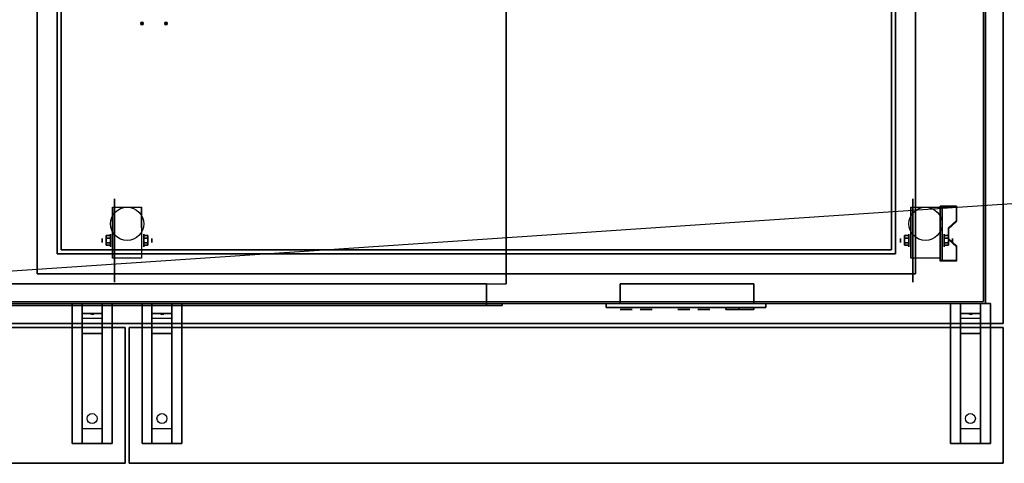
# Model space of a CAD drawing. Extents: x -233 to 233, y -23 to 29.
# Drawn here: x -195 to -146, y -23 to -1 of the extents above; entities that cross this region are included whole.
import ezdxf

# ---------------------------------------------------------------- set-up
doc = ezdxf.new("R2010")
doc.units = 0
doc.layers.get('DEFPOINTS').update_dxf_attribs({"linetype": 'CONTINUOUS'})
for name, color, linetype in [('3D', 254, 'CONTINUOUS'), ('3D-BLACK', 250, 'CONTINUOUS'), ('3D-CART-BODY', 42, 'CONTINUOUS'), ('3D-FLAT', 7, 'CONTINUOUS'), ('3D-LOGO-WHITE', 7, 'CONTINUOUS'), ('3D-NON', 7, 'CONTINUOUS'), ('3D-SHELF', 9, 'CONTINUOUS'), ('3D-WHITE', 7, 'CONTINUOUS')]:
    doc.layers.add(name, color=color, linetype=linetype)

msp = doc.modelspace()

# ---------------------------------------------------------------- linework, layer by layer
at = {"layer": '3D', "extrusion": (0, -0.866025, -0.5)}
for centre in [(-188.75, 41.7, -23.21), (-187.55, 41.7, -23.21)]:
    msp.add_circle(centre, 0.08, dxfattribs=at)
at = {"layer": '3D', "extrusion": (1, 0, 0)}
for centre, radius in [((-11.596, 2.083, -190.333), 0.313), ((-11.596, 2.083, -150.333), 0.313), ((-11.596, 2.083, -190.75), 0.104), ((-11.596, 2.083, -150.75), 0.104)]:
    msp.add_circle(centre, radius, dxfattribs=at)
at = {"layer": '3D', "extrusion": (-1, 0, 0)}
for centre, radius in [((11.596, 2.083, 188.666), 0.313), ((11.596, 2.083, 148.562), 0.313), ((11.596, 2.083, 188.25), 0.104), ((11.596, 2.083, 148.146), 0.104)]:
    msp.add_circle(centre, radius, dxfattribs=at)
at = {"layer": '3D', "extrusion": (0, 1, 0)}
for centre in [(165.1, 27.7, -13.262), (165.1, 29.2, -13.262), (157.8, 29.2, -13.262), (157.8, 27.7, -13.262)]:
    msp.add_circle(centre, 0.125, dxfattribs=at)
at = {"layer": '3D', "extrusion": (-1, 0, 0)}
for centre in [(11.596, 2.083, 190.229), (11.596, 2.083, 188.771), (11.596, 2.083, 150.229), (11.596, 2.083, 148.771)]:
    msp.add_arc(centre, 0.884, 225, 0, dxfattribs=at)
at = {"layer": '3D'}
for points in [[(-147.938, -9.93, 1.843), (-147.938, -9.878, 1.934), (-148.771, -9.878, 1.934), (-148.771, -9.93, 1.843)], [(-148.771, -12.636, 3.406), (-148.771, -9.93, 1.843), (-148.667, -9.93, 1.843), (-148.667, -12.636, 3.406)], [(-148.771, -9.93, 1.843), (-148.771, -10.992, 1.254), (-148.667, -10.992, 1.254), (-148.667, -9.93, 1.843)], [(-148.354, -11.013, 2.468), (-148.354, -10.961, 2.559), (-147.938, -10.6, 2.35), (-147.938, -10.652, 2.26)], [(-148.771, -12.616, 2.191), (-148.771, -10.992, 1.254), (-148.667, -10.992, 1.254), (-148.667, -12.616, 2.191)], [(-190.542, -11.355, 2.083), (-190.333, -11.355, 2.083), (-190.333, -11.476, 2.292), (-190.542, -11.476, 2.292)], [(-190.542, -11.476, 1.875), (-190.333, -11.476, 1.875), (-190.333, -11.355, 2.083), (-190.542, -11.355, 2.083)], [(-190.542, -11.836, 2.083), (-190.333, -11.836, 2.083), (-190.333, -11.716, 1.875), (-190.542, -11.716, 1.875)], [(-190.542, -11.716, 2.292), (-190.333, -11.716, 2.292), (-190.333, -11.836, 2.083), (-190.542, -11.836, 2.083)], [(-188.458, -11.355, 2.083), (-188.667, -11.355, 2.083), (-188.667, -11.476, 1.875), (-188.458, -11.476, 1.875)], [(-188.458, -11.476, 2.292), (-188.667, -11.476, 2.292), (-188.667, -11.355, 2.083), (-188.458, -11.355, 2.083)], [(-188.458, -11.836, 2.083), (-188.667, -11.836, 2.083), (-188.667, -11.716, 2.292), (-188.458, -11.716, 2.292)], [(-188.458, -11.716, 1.875), (-188.667, -11.716, 1.875), (-188.667, -11.836, 2.083), (-188.458, -11.836, 2.083)], [(-150.542, -11.355, 2.083), (-150.333, -11.355, 2.083), (-150.333, -11.476, 2.292), (-150.542, -11.476, 2.292)], [(-150.542, -11.476, 1.875), (-150.333, -11.476, 1.875), (-150.333, -11.355, 2.083), (-150.542, -11.355, 2.083)], [(-150.542, -11.836, 2.083), (-150.333, -11.836, 2.083), (-150.333, -11.716, 1.875), (-150.542, -11.716, 1.875)], [(-150.542, -11.716, 2.292), (-150.333, -11.716, 2.292), (-150.333, -11.836, 2.083), (-150.542, -11.836, 2.083)], [(-148.354, -11.355, 2.083), (-148.562, -11.355, 2.083), (-148.562, -11.476, 1.875), (-148.354, -11.476, 1.875)], [(-148.354, -11.476, 2.292), (-148.562, -11.476, 2.292), (-148.562, -11.355, 2.083), (-148.354, -11.355, 2.083)], [(-148.354, -11.836, 2.083), (-148.562, -11.836, 2.083), (-148.562, -11.716, 2.292), (-148.354, -11.716, 2.292)], [(-148.354, -11.716, 1.875), (-148.562, -11.716, 1.875), (-148.562, -11.836, 2.083), (-148.354, -11.836, 2.083)], [(-147.938, -11.915, 2.989), (-147.938, -11.863, 3.079), (-148.354, -11.502, 2.871), (-148.354, -11.554, 2.781)], [(-148.771, -12.636, 3.406), (-148.771, -12.584, 3.496), (-147.938, -12.584, 3.496), (-147.938, -12.636, 3.406)], [(-148.771, -12.636, 3.406), (-148.771, -12.616, 2.191), (-148.667, -12.616, 2.191), (-148.667, -12.636, 3.406)], [(-190.75, -14.762, 27.5), (-190.75, -15.262, 28.25), (-191.75, -15.262, 28.25), (-191.75, -14.762, 27.5)], [(-187.25, -14.762, 27.5), (-187.25, -15.262, 28.25), (-188.25, -15.262, 28.25), (-188.25, -14.762, 27.5)], [(-146.75, -14.762, 27.5), (-146.75, -15.262, 28.25), (-147.75, -15.262, 28.25), (-147.75, -14.762, 27.5)], [(-190.75, -15.262, 28.25), (-190.75, -15.512, 31.5), (-191.75, -15.512, 31.5), (-191.75, -15.262, 28.25)], [(-191.335, -15.28, 28.476), (-191.227, -15.275, 28.414), (-191.25, -15.313, 28.497)], [(-191.25, -15.313, 28.497), (-191.273, -15.288, 28.584), (-191.335, -15.28, 28.476), (-191.25, -15.313, 28.497)], [(-191.25, -15.313, 28.497), (-191.25, -15.313, 28.497), (-191.165, -15.283, 28.522), (-191.273, -15.288, 28.584)], [(-191.165, -15.283, 28.522), (-191.25, -15.313, 28.497), (-191.25, -15.313, 28.497), (-191.227, -15.275, 28.414)], [(-187.25, -15.262, 28.25), (-187.25, -15.512, 31.5), (-188.25, -15.512, 31.5), (-188.25, -15.262, 28.25)], [(-187.835, -15.28, 28.476), (-187.727, -15.275, 28.414), (-187.75, -15.313, 28.497)], [(-187.75, -15.313, 28.497), (-187.773, -15.288, 28.584), (-187.835, -15.28, 28.476), (-187.75, -15.313, 28.497)], [(-187.75, -15.313, 28.497), (-187.75, -15.313, 28.497), (-187.665, -15.283, 28.522), (-187.773, -15.288, 28.584)], [(-187.665, -15.283, 28.522), (-187.75, -15.313, 28.497), (-187.75, -15.313, 28.497), (-187.727, -15.275, 28.414)], [(-146.75, -15.262, 28.25), (-146.75, -15.512, 31.5), (-147.75, -15.512, 31.5), (-147.75, -15.262, 28.25)], [(-147.335, -15.28, 28.476), (-147.227, -15.275, 28.414), (-147.25, -15.313, 28.497)], [(-147.25, -15.313, 28.497), (-147.273, -15.288, 28.584), (-147.335, -15.28, 28.476), (-147.25, -15.313, 28.497)], [(-147.25, -15.313, 28.497), (-147.25, -15.313, 28.497), (-147.165, -15.283, 28.522), (-147.273, -15.288, 28.584)], [(-147.165, -15.283, 28.522), (-147.25, -15.313, 28.497), (-147.25, -15.313, 28.497), (-147.227, -15.275, 28.414)], [(-190.75, -16.262, 32), (-190.75, -15.512, 31.5), (-191.75, -15.512, 31.5), (-191.75, -16.262, 32)], [(-187.25, -16.262, 32), (-187.25, -15.512, 31.5), (-188.25, -15.512, 31.5), (-188.25, -16.262, 32)], [(-146.75, -16.262, 32), (-146.75, -15.512, 31.5), (-147.75, -15.512, 31.5), (-147.75, -16.262, 32)], [(-190.75, -21.012, 32.25), (-190.75, -16.262, 32), (-191.75, -16.262, 32), (-191.75, -21.012, 32.25)], [(-187.25, -21.012, 32.25), (-187.25, -16.262, 32), (-188.25, -16.262, 32), (-188.25, -21.012, 32.25)], [(-146.75, -21.012, 32.25), (-146.75, -16.262, 32), (-147.75, -16.262, 32), (-147.75, -21.012, 32.25)], [(-190.75, -21.012, 32.25), (-190.75, -21.762, 32.5), (-191.75, -21.762, 32.5), (-191.75, -21.012, 32.25)], [(-187.25, -21.012, 32.25), (-187.25, -21.762, 32.5), (-188.25, -21.762, 32.5), (-188.25, -21.012, 32.25)], [(-146.75, -21.012, 32.25), (-146.75, -21.762, 32.5), (-147.75, -21.762, 32.5), (-147.75, -21.012, 32.25)]]:
    msp.add_3dface(points, dxfattribs=at)
at = {"layer": '3D', "invisible_edges": 15}
for points in [[(-148.771, -10.6, 2.35), (-147.938, -10.6, 2.35), (-147.938, -9.878, 1.934), (-148.771, -9.878, 1.934)], [(-148.771, -10.652, 2.26), (-147.938, -10.652, 2.26), (-147.938, -9.93, 1.843), (-148.771, -9.93, 1.843)], [(-147.938, -10.6, 2.35), (-148.771, -10.6, 2.35), (-148.771, -10.961, 2.559), (-148.354, -10.961, 2.559)], [(-147.938, -10.652, 2.26), (-148.771, -10.652, 2.26), (-148.771, -11.013, 2.468), (-148.354, -11.013, 2.468)], [(-148.771, -11.502, 2.871), (-148.354, -11.502, 2.871), (-148.354, -10.961, 2.559), (-148.771, -10.961, 2.559)], [(-148.771, -11.554, 2.781), (-148.354, -11.554, 2.781), (-148.354, -11.013, 2.468), (-148.771, -11.013, 2.468)], [(-148.354, -11.502, 2.871), (-148.771, -11.502, 2.871), (-148.771, -11.863, 3.079), (-147.938, -11.863, 3.079)], [(-148.354, -11.554, 2.781), (-148.771, -11.554, 2.781), (-148.771, -11.915, 2.989), (-147.938, -11.915, 2.989)], [(-148.771, -12.584, 3.496), (-147.938, -12.584, 3.496), (-147.938, -11.863, 3.079), (-148.771, -11.863, 3.079)], [(-148.771, -12.636, 3.406), (-147.938, -12.636, 3.406), (-147.938, -11.915, 2.989), (-148.771, -11.915, 2.989)]]:
    msp.add_3dface(points, dxfattribs=at)
at = {"layer": '3D-BLACK', "extrusion": (0, -0.866025, -0.5)}
for centre in [(-188.75, 41.7, -23.273), (-187.55, 41.7, -23.273)]:
    msp.add_circle(centre, 0.08, dxfattribs=at)
at = {"layer": '3D-BLACK', "extrusion": (1, 0, 0)}
for centre in [(-11.596, 2.083, -190.125), (-11.596, 2.083, -150.125)]:
    msp.add_circle(centre, 2.083, dxfattribs=at)
at = {"layer": '3D-BLACK', "extrusion": (0, 0.052559, 0.998618)}
for centre in [(191.25, 22.178, 30.976), (187.75, 22.178, 30.976), (147.25, 22.178, 30.976)]:
    msp.add_circle(centre, 0.25, dxfattribs=at)
at = {"layer": '3D-BLACK'}
for points in [[(-146.6, -14.662, 5), (-146.6, 15.137, 5), (-232.4, 15.137, 5), (-232.4, -14.662, 5)], [(-146.6, -14.662, 5), (-146.6, -14.662, 33), (-146.6, 15.137, 33), (-146.6, 15.137, 5)], [(-165.5, -14.762, 27.5), (-157.5, -14.762, 27.5), (-157.5, -14.762, 29.5), (-165.5, -14.762, 29.5)], [(-165.5, -14.762, 27.5), (-165.5, -14.962, 27.5), (-165.5, -14.962, 29.5), (-165.5, -14.762, 29.5)], [(-165.5, -14.762, 29.5), (-165.5, -14.962, 29.5), (-157.5, -14.962, 29.5), (-157.5, -14.762, 29.5)], [(-165.5, -14.762, 27.5), (-165.5, -14.962, 27.5), (-157.5, -14.962, 27.5), (-157.5, -14.762, 27.5)], [(-157.5, -14.762, 27.5), (-157.5, -14.962, 27.5), (-157.5, -14.962, 29.5), (-157.5, -14.762, 29.5)], [(-165.5, -14.962, 27.5), (-157.5, -14.962, 27.5), (-157.5, -14.962, 29.5), (-165.5, -14.962, 29.5)]]:
    msp.add_3dface(points, dxfattribs=at)
at = {"layer": '3D-CART-BODY'}
msp.add_3dface([(-146.5, 0.138, 5), (-146.5, 0.138, 33), (-146.5, -14.762, 33), (-146.5, -14.762, 5)], dxfattribs=at)
for points, invisible_edges in [([(-231, -14.762, 5), (-208.3, -14.762, 5.2), (-170.7, -14.762, 5.2), (-148, -14.762, 5)], 7), ([(-148, -14.762, 33), (-170.7, -14.762, 23.3), (-208.3, -14.762, 23.3), (-231, -14.762, 33)], 7), ([(-148, -14.762, 5), (-170.7, -14.762, 5.2), (-170.7, -14.762, 23.3), (-148, -14.762, 33)], 15), ([(-146.5, -14.762, 5), (-146.5, -14.762, 33), (-148, -14.762, 33), (-148, -14.762, 5)], 4)]:
    msp.add_3dface(points, dxfattribs=dict(at, invisible_edges=invisible_edges))
at = {"layer": '3D-FLAT'}
for centre in [(-189.5, -10.762, 4.792), (-149.5, -10.762, 4.792)]:
    msp.add_circle(centre, 0.833, dxfattribs=at)
for points, invisible_edges in [([(-145.6, -15.762, 34), (-200.5, -12.762, 34), (-200.5, 13.238, 34), (-145.6, 16.238, 34)], 5), ([(-233.4, -15.762, 34), (-228.5, -12.762, 34), (-200.5, -12.762, 34), (-145.6, -15.762, 34)], 5), ([(-207.5, -13.762, 22.5), (-207.5, -14.862, 22.5), (-171.5, -14.862, 22.5), (-171.5, -13.762, 22.5)], 1), ([(-208.3, -14.762, 23.3), (-208.3, -14.862, 23.3), (-170.7, -14.862, 23.3), (-170.7, -14.762, 23.3)], 1)]:
    msp.add_3dface(points, dxfattribs=dict(at, invisible_edges=invisible_edges))
for points in [[(-208.5, -13.762, 6), (-170.5, -13.762, 6), (-170.5, 14.238, 6), (-208.5, 14.238, 6)], [(-151, -12.262, 32), (-193, -12.262, 32), (-193, 12.738, 32), (-151, 12.738, 32)], [(-151, -12.262, 34), (-193, -12.262, 34), (-193, 12.738, 34), (-151, 12.738, 34)], [(-188.771, -12.48, 4.792), (-190.229, -12.48, 4.792), (-190.229, -9.929, 4.792), (-188.771, -9.929, 4.792)], [(-148.771, -12.48, 4.792), (-150.229, -12.48, 4.792), (-150.229, -9.929, 4.792), (-148.771, -9.929, 4.792)], [(-190.542, -11.476, 2.292), (-190.333, -11.476, 2.292), (-190.333, -11.716, 2.292), (-190.542, -11.716, 2.292)], [(-190.542, -11.716, 1.875), (-190.333, -11.716, 1.875), (-190.333, -11.476, 1.875), (-190.542, -11.476, 1.875)], [(-188.458, -11.716, 2.292), (-188.667, -11.716, 2.292), (-188.667, -11.476, 2.292), (-188.458, -11.476, 2.292)], [(-188.458, -11.476, 1.875), (-188.667, -11.476, 1.875), (-188.667, -11.716, 1.875), (-188.458, -11.716, 1.875)], [(-150.542, -11.476, 2.292), (-150.333, -11.476, 2.292), (-150.333, -11.716, 2.292), (-150.542, -11.716, 2.292)], [(-150.542, -11.716, 1.875), (-150.333, -11.716, 1.875), (-150.333, -11.476, 1.875), (-150.542, -11.476, 1.875)], [(-148.354, -11.716, 2.292), (-148.562, -11.716, 2.292), (-148.562, -11.476, 2.292), (-148.354, -11.476, 2.292)], [(-148.354, -11.476, 1.875), (-148.562, -11.476, 1.875), (-148.562, -11.716, 1.875), (-148.354, -11.716, 1.875)], [(-171.5, -13.762, 6), (-171.5, -14.862, 6), (-207.5, -14.862, 6), (-207.5, -13.762, 6)], [(-158.1, -14.762, 29.1), (-158.1, -13.762, 29.1), (-164.8, -13.762, 29.1), (-164.8, -14.762, 29.1)], [(-158.1, -14.762, 27.8), (-158.1, -13.762, 27.8), (-164.8, -13.762, 27.8), (-164.8, -14.762, 27.8)], [(-170.7, -14.762, 5.2), (-170.7, -14.862, 5.2), (-208.3, -14.862, 5.2), (-208.3, -14.762, 5.2)], [(-190.25, -21.762, 32.5), (-192.25, -21.762, 32.5), (-192.25, -14.762, 32.5), (-190.25, -14.762, 32.5)], [(-190.25, -21.762, 33), (-192.25, -21.762, 33), (-192.25, -14.762, 33), (-190.25, -14.762, 33)], [(-186.75, -21.762, 32.5), (-188.75, -21.762, 32.5), (-188.75, -14.762, 32.5), (-186.75, -14.762, 32.5)], [(-186.75, -21.762, 33), (-188.75, -21.762, 33), (-188.75, -14.762, 33), (-186.75, -14.762, 33)], [(-146.25, -21.762, 32.5), (-148.25, -21.762, 32.5), (-148.25, -14.762, 32.5), (-146.25, -14.762, 32.5)], [(-146.25, -21.762, 33), (-148.25, -21.762, 33), (-148.25, -14.762, 33), (-146.25, -14.762, 33)], [(-233.4, -15.962, 33), (-189.6, -15.962, 33), (-189.6, -22.762, 33), (-233.4, -22.762, 33)], [(-233.4, -15.962, 34), (-189.6, -15.962, 34), (-189.6, -22.762, 34), (-233.4, -22.762, 34)], [(-145.6, -15.962, 33), (-189.4, -15.962, 33), (-189.4, -22.762, 33), (-145.6, -22.762, 33)], [(-145.6, -15.962, 34), (-189.4, -15.962, 34), (-189.4, -22.762, 34), (-145.6, -22.762, 34)]]:
    msp.add_3dface(points, dxfattribs=at)
at = {"layer": '3D-LOGO-WHITE'}
for points in [[(-159.5, -14.962, 28.45), (-158.1, -14.962, 28.45), (-158.1, -15.062, 28.45), (-159.5, -15.062, 28.45)], [(-159.5, -14.962, 28.45), (-158.85, -14.962, 28.2), (-158.85, -15.062, 28.2), (-159.5, -15.062, 28.45)], [(-159.5, -14.962, 28.45), (-158.85, -14.962, 28.2), (-158.85, -14.962, 28.2), (-158.1, -14.962, 28.45)], [(-159.5, -14.962, 28.5), (-158.1, -14.962, 28.5), (-158.1, -14.962, 28.7), (-159.5, -14.962, 28.7)], [(-159.5, -14.962, 28.5), (-159.5, -15.062, 28.5), (-159.5, -15.062, 28.7), (-159.5, -14.962, 28.7)], [(-159.5, -14.962, 28.7), (-159.5, -15.062, 28.7), (-158.1, -15.062, 28.7), (-158.1, -14.962, 28.7)], [(-159.5, -14.962, 28.5), (-159.5, -15.062, 28.5), (-158.1, -15.062, 28.5), (-158.1, -14.962, 28.5)], [(-159.5, -15.062, 28.45), (-158.85, -15.062, 28.2), (-158.85, -15.062, 28.2), (-158.1, -15.062, 28.45)], [(-159.5, -15.062, 28.5), (-158.1, -15.062, 28.5), (-158.1, -15.062, 28.7), (-159.5, -15.062, 28.7)], [(-158.1, -14.962, 28.45), (-158.85, -14.962, 28.2), (-158.85, -15.062, 28.2), (-158.1, -15.062, 28.45)], [(-158.85, -14.962, 28.2), (-158.85, -14.962, 28.2), (-158.85, -15.062, 28.2)], [(-158.1, -14.962, 28.5), (-158.1, -15.062, 28.5), (-158.1, -15.062, 28.7), (-158.1, -14.962, 28.7)]]:
    msp.add_3dface(points, dxfattribs=at)
at = {"layer": '3D-NON'}
for points in [[(-145.6, 16.238, 34), (-145.6, 16.238, 33), (-145.6, -15.762, 33), (-145.6, -15.762, 34)], [(-170.5, 14.238, 6), (-170.5, 14.238, 7), (-170.5, -13.762, 7), (-170.5, -13.762, 6)], [(-193, -12.262, 34), (-193, 12.738, 34), (-193, 12.738, 32), (-193, -12.262, 32)], [(-151, -12.262, 34), (-151, 12.738, 34), (-151, 12.738, 32), (-151, -12.262, 32)], [(-190.229, -9.929, 4.792), (-190.229, -9.929, 4.792), (-190.229, -10.971, 1.458)], [(-188.771, -9.929, 4.792), (-188.771, -9.929, 4.792), (-188.771, -10.971, 1.458)], [(-150.229, -9.929, 4.792), (-150.229, -9.929, 4.792), (-150.229, -10.971, 1.458)], [(-148.771, -12.636, 3.406), (-148.771, -12.584, 3.496), (-148.771, -9.878, 1.934), (-148.771, -9.93, 1.843)], [(-148.771, -9.929, 4.792), (-148.771, -9.929, 4.792), (-148.771, -10.971, 1.458)], [(-148.771, -12.636, 3.406), (-148.771, -12.616, 2.191), (-148.771, -10.992, 1.254), (-148.771, -9.93, 1.843)], [(-148.667, -12.636, 3.406), (-148.667, -12.616, 2.191), (-148.667, -10.992, 1.254), (-148.667, -9.93, 1.843)], [(-147.938, -10.652, 2.26), (-147.938, -10.6, 2.35), (-147.938, -9.878, 1.934), (-147.938, -9.93, 1.843)], [(-148.354, -11.554, 2.781), (-148.354, -11.502, 2.871), (-148.354, -10.961, 2.559), (-148.354, -11.013, 2.468)], [(-151, -12.262, 34), (-193, -12.262, 34), (-193, -12.262, 32), (-151, -12.262, 32)], [(-147.938, -12.636, 3.406), (-147.938, -12.584, 3.496), (-147.938, -11.863, 3.079), (-147.938, -11.915, 2.989)], [(-190.229, -12.48, 2.083), (-190.229, -12.48, 2.083), (-190.229, -12.48, 4.792)], [(-188.771, -12.48, 2.083), (-188.771, -12.48, 2.083), (-188.771, -12.48, 4.792)], [(-150.229, -12.48, 2.083), (-150.229, -12.48, 2.083), (-150.229, -12.48, 4.792)], [(-148.771, -12.48, 2.083), (-148.771, -12.48, 2.083), (-148.771, -12.48, 4.792)], [(-164.8, -14.762, 27.8), (-164.8, -13.762, 27.8), (-164.8, -13.762, 29.1), (-164.8, -14.762, 29.1)], [(-158.1, -13.762, 27.8), (-164.8, -13.762, 27.8), (-164.8, -13.762, 29.1), (-158.1, -13.762, 29.1)], [(-158.1, -14.762, 27.8), (-158.1, -13.762, 27.8), (-158.1, -13.762, 29.1), (-158.1, -14.762, 29.1)], [(-190.25, -14.762, 33), (-192.25, -14.762, 33), (-192.25, -14.762, 32.5), (-190.25, -14.762, 32.5)], [(-192.25, -21.762, 33), (-192.25, -14.762, 33), (-192.25, -14.762, 32.5), (-192.25, -21.762, 32.5)], [(-191.75, -15.512, 31.5), (-191.75, -14.762, 32.5), (-191.75, -16.012, 32.5), (-191.75, -16.262, 32)], [(-191.75, -14.762, 27.5), (-191.75, -15.262, 28.25), (-191.75, -15.512, 31.5), (-191.75, -14.762, 32.5)], [(-190.75, -15.512, 31.5), (-190.75, -14.762, 32.5), (-190.75, -16.012, 32.5), (-190.75, -16.262, 32)], [(-190.75, -14.762, 27.5), (-190.75, -15.262, 28.25), (-190.75, -15.512, 31.5), (-190.75, -14.762, 32.5)], [(-190.25, -21.762, 33), (-190.25, -14.762, 33), (-190.25, -14.762, 32.5), (-190.25, -21.762, 32.5)], [(-186.75, -14.762, 33), (-188.75, -14.762, 33), (-188.75, -14.762, 32.5), (-186.75, -14.762, 32.5)], [(-188.75, -21.762, 33), (-188.75, -14.762, 33), (-188.75, -14.762, 32.5), (-188.75, -21.762, 32.5)], [(-188.25, -15.512, 31.5), (-188.25, -14.762, 32.5), (-188.25, -16.012, 32.5), (-188.25, -16.262, 32)], [(-188.25, -14.762, 27.5), (-188.25, -15.262, 28.25), (-188.25, -15.512, 31.5), (-188.25, -14.762, 32.5)], [(-187.25, -15.512, 31.5), (-187.25, -14.762, 32.5), (-187.25, -16.012, 32.5), (-187.25, -16.262, 32)], [(-187.25, -14.762, 27.5), (-187.25, -15.262, 28.25), (-187.25, -15.512, 31.5), (-187.25, -14.762, 32.5)], [(-186.75, -21.762, 33), (-186.75, -14.762, 33), (-186.75, -14.762, 32.5), (-186.75, -21.762, 32.5)], [(-158.1, -14.762, 27.8), (-164.8, -14.762, 27.8), (-164.8, -14.762, 29.1), (-158.1, -14.762, 29.1)], [(-146.25, -14.762, 33), (-148.25, -14.762, 33), (-148.25, -14.762, 32.5), (-146.25, -14.762, 32.5)], [(-148.25, -21.762, 33), (-148.25, -14.762, 33), (-148.25, -14.762, 32.5), (-148.25, -21.762, 32.5)], [(-147.75, -15.512, 31.5), (-147.75, -14.762, 32.5), (-147.75, -16.012, 32.5), (-147.75, -16.262, 32)], [(-147.75, -14.762, 27.5), (-147.75, -15.262, 28.25), (-147.75, -15.512, 31.5), (-147.75, -14.762, 32.5)], [(-146.75, -15.512, 31.5), (-146.75, -14.762, 32.5), (-146.75, -16.012, 32.5), (-146.75, -16.262, 32)], [(-146.75, -14.762, 27.5), (-146.75, -15.262, 28.25), (-146.75, -15.512, 31.5), (-146.75, -14.762, 32.5)], [(-146.25, -21.762, 33), (-146.25, -14.762, 33), (-146.25, -14.762, 32.5), (-146.25, -21.762, 32.5)], [(-145.6, -15.762, 34), (-145.6, -15.762, 33), (-233.4, -15.762, 33), (-233.4, -15.762, 34)], [(-233.4, -15.962, 34), (-189.6, -15.962, 34), (-189.6, -15.962, 33), (-233.4, -15.962, 33)], [(-191.75, -16.262, 32), (-191.75, -16.012, 32.5), (-191.75, -21.762, 32.5), (-191.75, -21.012, 32.25)], [(-190.75, -16.262, 32), (-190.75, -16.012, 32.5), (-190.75, -21.762, 32.5), (-190.75, -21.012, 32.25)], [(-189.6, -15.962, 34), (-189.6, -22.762, 34), (-189.6, -22.762, 33), (-189.6, -15.962, 33)], [(-189.4, -15.962, 34), (-189.4, -22.762, 34), (-189.4, -22.762, 33), (-189.4, -15.962, 33)], [(-145.6, -15.962, 34), (-189.4, -15.962, 34), (-189.4, -15.962, 33), (-145.6, -15.962, 33)], [(-188.25, -16.262, 32), (-188.25, -16.012, 32.5), (-188.25, -21.762, 32.5), (-188.25, -21.012, 32.25)], [(-187.25, -16.262, 32), (-187.25, -16.012, 32.5), (-187.25, -21.762, 32.5), (-187.25, -21.012, 32.25)], [(-147.75, -16.262, 32), (-147.75, -16.012, 32.5), (-147.75, -21.762, 32.5), (-147.75, -21.012, 32.25)], [(-146.75, -16.262, 32), (-146.75, -16.012, 32.5), (-146.75, -21.762, 32.5), (-146.75, -21.012, 32.25)], [(-145.6, -15.962, 34), (-145.6, -22.762, 34), (-145.6, -22.762, 33), (-145.6, -15.962, 33)], [(-190.25, -21.762, 33), (-192.25, -21.762, 33), (-192.25, -21.762, 32.5), (-190.25, -21.762, 32.5)], [(-186.75, -21.762, 33), (-188.75, -21.762, 33), (-188.75, -21.762, 32.5), (-186.75, -21.762, 32.5)], [(-146.25, -21.762, 33), (-148.25, -21.762, 33), (-148.25, -21.762, 32.5), (-146.25, -21.762, 32.5)], [(-233.4, -22.762, 34), (-189.6, -22.762, 34), (-189.6, -22.762, 33), (-233.4, -22.762, 33)], [(-145.6, -22.762, 34), (-189.4, -22.762, 34), (-189.4, -22.762, 33), (-145.6, -22.762, 33)]]:
    msp.add_3dface(points, dxfattribs=at)
for points, invisible_edges in [([(-190.229, -10.701, 4.792), (-190.229, -9.929, 4.792), (-190.229, -10.971, 1.458), (-190.229, -11.258, 1.267)], 15), ([(-188.771, -10.701, 4.792), (-188.771, -9.929, 4.792), (-188.771, -10.971, 1.458), (-188.771, -11.258, 1.267)], 15), ([(-150.229, -10.701, 4.792), (-150.229, -9.929, 4.792), (-150.229, -10.971, 1.458), (-150.229, -11.258, 1.267)], 15), ([(-148.771, -10.701, 4.792), (-148.771, -9.929, 4.792), (-148.771, -10.971, 1.458), (-148.771, -11.258, 1.267)], 15), ([(-190.229, -11.057, 4.792), (-190.229, -10.701, 4.792), (-190.229, -11.258, 1.267), (-190.229, -11.596, 1.199)], 15), ([(-188.771, -11.057, 4.792), (-188.771, -10.701, 4.792), (-188.771, -11.258, 1.267), (-188.771, -11.596, 1.199)], 15), ([(-150.229, -11.057, 4.792), (-150.229, -10.701, 4.792), (-150.229, -11.258, 1.267), (-150.229, -11.596, 1.199)], 15), ([(-148.771, -11.057, 4.792), (-148.771, -10.701, 4.792), (-148.771, -11.258, 1.267), (-148.771, -11.596, 1.199)], 15), ([(-190.229, -11.413, 4.792), (-190.229, -11.057, 4.792), (-190.229, -11.596, 1.199), (-190.229, -11.934, 1.267)], 15), ([(-188.771, -11.413, 4.792), (-188.771, -11.057, 4.792), (-188.771, -11.596, 1.199), (-188.771, -11.934, 1.267)], 15), ([(-150.229, -11.413, 4.792), (-150.229, -11.057, 4.792), (-150.229, -11.596, 1.199), (-150.229, -11.934, 1.267)], 15), ([(-148.771, -11.413, 4.792), (-148.771, -11.057, 4.792), (-148.771, -11.596, 1.199), (-148.771, -11.934, 1.267)], 15), ([(-190.229, -11.768, 4.792), (-190.229, -11.413, 4.792), (-190.229, -11.934, 1.267), (-190.229, -12.221, 1.458)], 15), ([(-190.229, -12.124, 4.792), (-190.229, -11.768, 4.792), (-190.229, -12.221, 1.458), (-190.229, -12.412, 1.745)], 15), ([(-188.771, -11.768, 4.792), (-188.771, -11.413, 4.792), (-188.771, -11.934, 1.267), (-188.771, -12.221, 1.458)], 15), ([(-188.771, -12.124, 4.792), (-188.771, -11.768, 4.792), (-188.771, -12.221, 1.458), (-188.771, -12.412, 1.745)], 15), ([(-150.229, -11.768, 4.792), (-150.229, -11.413, 4.792), (-150.229, -11.934, 1.267), (-150.229, -12.221, 1.458)], 15), ([(-150.229, -12.124, 4.792), (-150.229, -11.768, 4.792), (-150.229, -12.221, 1.458), (-150.229, -12.412, 1.745)], 15), ([(-148.771, -11.768, 4.792), (-148.771, -11.413, 4.792), (-148.771, -11.934, 1.267), (-148.771, -12.221, 1.458)], 15), ([(-148.771, -12.124, 4.792), (-148.771, -11.768, 4.792), (-148.771, -12.221, 1.458), (-148.771, -12.412, 1.745)], 15), ([(-190.229, -12.48, 4.792), (-190.229, -12.124, 4.792), (-190.229, -12.412, 1.745), (-190.229, -12.48, 2.083)], 15), ([(-188.771, -12.48, 4.792), (-188.771, -12.124, 4.792), (-188.771, -12.412, 1.745), (-188.771, -12.48, 2.083)], 15), ([(-150.229, -12.48, 4.792), (-150.229, -12.124, 4.792), (-150.229, -12.412, 1.745), (-150.229, -12.48, 2.083)], 15), ([(-148.771, -12.48, 4.792), (-148.771, -12.124, 4.792), (-148.771, -12.412, 1.745), (-148.771, -12.48, 2.083)], 15), ([(-171.5, -13.762, 22.5), (-171.5, -14.862, 22.5), (-171.5, -14.862, 6), (-171.5, -13.762, 6)], 5), ([(-170.7, -14.762, 23.3), (-170.7, -14.862, 23.3), (-170.7, -14.862, 5.2), (-170.7, -14.762, 5.2)], 5), ([(-170.7, -14.862, 5.2), (-208.3, -14.862, 5.2), (-207.5, -14.862, 6), (-171.5, -14.862, 6)], 15), ([(-170.7, -14.862, 23.3), (-208.3, -14.862, 23.3), (-207.5, -14.862, 22.5), (-171.5, -14.862, 22.5)], 15), ([(-170.7, -14.862, 23.3), (-170.7, -14.862, 5.2), (-171.5, -14.862, 6), (-171.5, -14.862, 22.5)], 15)]:
    msp.add_3dface(points, dxfattribs=dict(at, invisible_edges=invisible_edges))
at = {"layer": '3D-SHELF'}
for points, invisible_edges in [([(-194, 13.738, 34), (-193, 12.738, 34), (-193, -12.262, 34), (-194, -13.262, 34)], 15), ([(-194, 13.738, 34.2), (-193, 12.738, 34.2), (-193, -12.262, 34.2), (-194, -13.262, 34.2)], 15), ([(-150, -13.262, 34), (-151, -12.262, 34), (-151, 12.738, 34), (-150, 13.738, 34)], 15), ([(-150, -13.262, 34.2), (-151, -12.262, 34.2), (-151, 12.738, 34.2), (-150, 13.738, 34.2)], 15), ([(-194, -13.262, 34), (-193, -12.262, 34), (-151, -12.262, 34), (-150, -13.262, 34)], 15), ([(-194, -13.262, 34.2), (-193, -12.262, 34.2), (-151, -12.262, 34.2), (-150, -13.262, 34.2)], 15), ([(-150, -13.262, 34.2), (-150, -13.262, 34), (-151, -12.262, 34), (-151, -12.262, 34.2)], 10), ([(-150, -13.262, 34.2), (-150, -13.262, 34), (-151, -12.262, 34), (-151, -12.262, 34.2)], 10)]:
    msp.add_3dface(points, dxfattribs=dict(at, invisible_edges=invisible_edges))
for points in [[(-194, 13.738, 34.2), (-194, 13.738, 34), (-194, -13.262, 34), (-194, -13.262, 34.2)], [(-150, -13.262, 34.2), (-150, -13.262, 34), (-150, 13.738, 34), (-150, 13.738, 34.2)], [(-193, 12.738, 34.2), (-193, 12.738, 34), (-193, -12.262, 34), (-193, -12.262, 34.2)], [(-192.8, -12.062, 34), (-192.8, 12.538, 34), (-192.8, 12.538, 34.1), (-192.8, -12.062, 34.1)], [(-151.2, -12.062, 34.1), (-192.8, -12.062, 34.1), (-192.8, 12.538, 34.1), (-151.2, 12.538, 34.1)], [(-151.2, -12.062, 34), (-192.8, -12.062, 34), (-192.8, 12.538, 34), (-151.2, 12.538, 34)], [(-151.2, -12.062, 34), (-151.2, 12.538, 34), (-151.2, 12.538, 34.1), (-151.2, -12.062, 34.1)], [(-151, -12.262, 34.2), (-151, -12.262, 34), (-151, 12.738, 34), (-151, 12.738, 34.2)], [(-193, -12.262, 34.2), (-193, -12.262, 34), (-151, -12.262, 34), (-151, -12.262, 34.2)], [(-151.2, -12.062, 34), (-192.8, -12.062, 34), (-192.8, -12.062, 34.1), (-151.2, -12.062, 34.1)], [(-194, -13.262, 34.2), (-194, -13.262, 34), (-150, -13.262, 34), (-150, -13.262, 34.2)]]:
    msp.add_3dface(points, dxfattribs=at)
at = {"layer": '3D-WHITE', "extrusion": (0, -1, 0)}
for centre in [(-164.5, 28.5, 15.062), (-163.5, 28.5, 15.062), (-161.6, 28.5, 15.062), (-160.6, 28.5, 15.062)]:
    msp.add_circle(centre, 0.3, dxfattribs=at)
at = {"layer": 'DEFPOINTS', "color": 6}
msp.add_line((-232.5, -15.612), (232.5, 15.613), dxfattribs=at)

doc.saveas('drawing.dxf')
